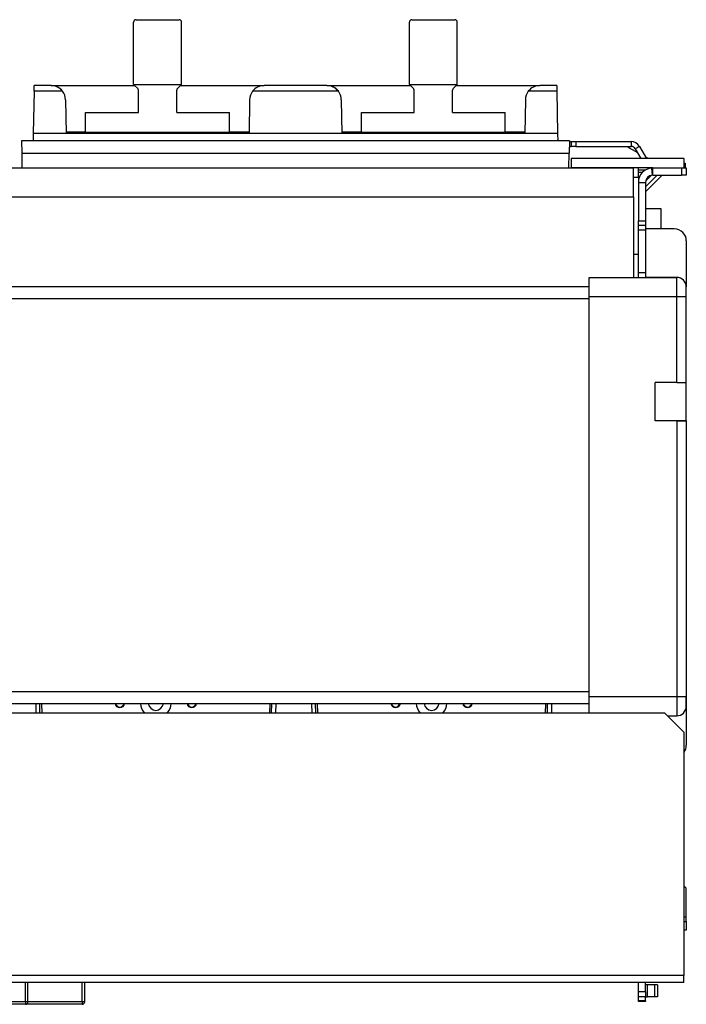
# Model space of a CAD drawing. Units: millimetres. Extents: x -873 to 1788, y -721 to 721.
# Drawn here: x 115 to 393, y -701 to -290 of the extents above; entities that cross this region are included whole.
import ezdxf

# ---------------------------------------------------------------- set-up
doc = ezdxf.new("R2010")
doc.units = ezdxf.units.MM

msp = doc.modelspace()

# ---------------------------------------------------------------- linework, layer by layer
for p, q in [((162.5, -317.2), (162.5, -291.2)), ((163.5, -290.2), (181.5, -290.2)), ((182.5, -317.2), (182.5, -291.2)), ((277.5, -317.2), (277.5, -291.2)), ((278.5, -290.2), (296.5, -290.2)), ((297.5, -317.2), (297.5, -291.2)), ((120.96, -320.09), (120.65, -337.7)), ((120.96, -320.09), (121, -317.7)), ((132.9, -320.09), (120.96, -320.09)), ((128.1, -317.7), (121, -317.7)), ((128.1, -317.7), (163, -317.7)), ((162.5, -317.2), (182.5, -317.2)), ((164.21, -318.91), (162.79, -317.49)), ((164.5, -329), (164.5, -319.62)), ((180.5, -329), (180.5, -319.62)), ((180.79, -318.91), (182.21, -317.49)), ((182, -317.7), (216.9, -317.7)), ((247.9, -320.09), (212.1, -320.09)), ((243.1, -317.7), (216.9, -317.7)), ((243.1, -317.7), (278, -317.7)), ((277.5, -317.2), (297.5, -317.2)), ((279.21, -318.91), (277.79, -317.49)), ((279.5, -329), (279.5, -319.62)), ((295.5, -329), (295.5, -319.62)), ((295.79, -318.91), (297.21, -317.49)), ((297, -317.7), (331.9, -317.7)), ((339.04, -320.09), (327.1, -320.09)), ((339, -317.7), (331.9, -317.7)), ((339, -317.7), (339.04, -320.09)), ((339.04, -320.09), (339.35, -337.7)), ((134.1, -323.6), (134.35, -337.7)), ((210.9, -323.6), (210.65, -337.7)), ((249.1, -323.6), (249.35, -337.7)), ((325.9, -323.6), (325.65, -337.7)), ((142.5, -337.2), (142.5, -329)), ((142.5, -329), (164.5, -329)), ((180.5, -329), (202.5, -329)), ((202.5, -337.2), (202.5, -329)), ((257.5, -337.2), (257.5, -329)), ((257.5, -329), (279.5, -329)), ((295.5, -329), (317.5, -329)), ((317.5, -337.2), (317.5, -329)), ((115.75, -340.7), (115.84, -345.85)), ((344.25, -340.7), (115.75, -340.7)), ((120.65, -337.7), (120.6, -340.7)), ((134.35, -337.7), (120.65, -337.7)), ((142.5, -337.2), (134.34, -337.2)), ((210.65, -337.7), (134.35, -337.7)), ((142.5, -337.2), (202.5, -337.2)), ((210.66, -337.2), (202.5, -337.2)), ((249.35, -337.7), (210.65, -337.7)), ((257.5, -337.2), (249.34, -337.2)), ((325.65, -337.7), (249.35, -337.7)), ((257.5, -337.2), (317.5, -337.2)), ((325.66, -337.2), (317.5, -337.2)), ((339.35, -337.7), (325.65, -337.7)), ((339.35, -337.7), (339.4, -340.7)), ((344.25, -340.7), (344.16, -345.85)), ((344.24, -341.1), (345, -341.1)), ((345, -341.1), (347, -341.1)), ((345, -341.1), (345, -343.1)), ((347, -341.1), (347, -343.1)), ((347, -341.1), (369.99, -341.1)), ((369.99, -341.1), (369.99, -343.1)), ((344.21, -343.1), (345, -343.1)), ((347, -343.1), (345, -343.1)), ((347, -343.1), (369.99, -343.1)), ((368.27, -343.1), (372.59, -345.6)), ((373.46, -343.1), (371.73, -344.1)), ((371.73, -344.1), (374.04, -348.1)), ((373.46, -343.1), (376.35, -348.1)), ((115.84, -345.85), (344.16, -345.85)), ((115.84, -345.85), (115.95, -352.1)), ((344.05, -352.1), (344.16, -345.85)), ((345, -348.1), (345, -352.1)), ((392, -348.1), (345, -348.1)), ((376.92, -348.1), (376.06, -347.61)), ((392, -348.1), (392, -352.1)), ((-371, -352.1), (371, -352.1)), ((169.5, -352.1), (175.5, -352.1)), ((284.5, -352.1), (290.5, -352.1)), ((379, -352.1), (345, -352.1)), ((371, -364.1), (371, -352.1)), ((373, -356.1), (373, -352.1)), ((375.84, -353), (373, -353)), ((378.84, -355.11), (378.68, -352.11)), ((379, -355.1), (379, -352.1)), ((379, -352.1), (391, -352.1)), ((391, -352.1), (393, -352.1)), ((391, -352.1), (391, -355.1)), ((392, -350.1), (392.5, -350.1)), ((392.5, -350.1), (392.5, -352.1)), ((393, -352.1), (393, -355.1)), ((373, -356.1), (371, -356.1)), ((374.62, -354), (373, -354)), ((373, -356.1), (373, -358.1)), ((380.92, -355.1), (376, -360.02)), ((382.99, -355.1), (376, -362.09)), ((378.55, -355.13), (376.03, -357.65)), ((379, -355.1), (391, -355.1)), ((393, -355.1), (391, -355.1)), ((373, -358.1), (373, -374.1)), ((373, -358.1), (376, -358.1)), ((376, -358.1), (376, -374.1)), ((-371, -364.1), (371, -364.1)), ((371, -364.1), (371, -397.77)), ((382.5, -369.1), (376, -369.1)), ((382.5, -377.56), (382.5, -369.1)), ((373, -374.1), (376, -374.1)), ((373, -376.1), (373, -374.1)), ((376, -376.1), (373, -376.1)), ((373, -378.1), (373, -376.1)), ((376, -378.1), (373, -378.1)), ((373, -395.91), (373, -378.1)), ((376, -374.1), (376, -376.1)), ((376, -376.1), (376, -377.57)), ((388, -377.56), (376, -377.56)), ((376, -377.57), (376, -397.77)), ((376, -377.57), (376, -377.57)), ((388, -377.57), (376, -377.57)), ((388, -377.56), (388, -377.56)), ((388, -377.56), (388, -377.56)), ((388, -377.56), (388, -377.57)), ((388, -377.56), (388, -377.56)), ((388, -377.57), (388, -377.57)), ((388, -377.57), (388, -377.57)), ((388, -377.57), (388, -377.57)), ((393, -382.56), (393, -382.57)), ((393, -382.56), (393, -382.56)), ((393, -382.57), (393, -382.57)), ((393, -382.57), (393, -401.77)), ((371, -388.1), (373, -388.1)), ((352.5, -397.77), (373, -397.77)), ((352.5, -397.77), (373, -397.77)), ((352.5, -397.78), (352.5, -397.77)), ((352.5, -397.78), (389, -397.78)), ((352.5, -405.78), (352.5, -397.78)), ((373, -397.77), (373, -395.91)), ((376, -395.91), (373, -395.91)), ((389, -397.77), (376, -397.77)), ((389, -397.78), (389, -397.77)), ((389, -405.78), (389, -397.78)), ((-352.5, -401.57), (352.5, -401.57)), ((-352.5, -401.57), (352.5, -401.57)), ((-352.5, -401.58), (352.5, -401.58)), ((352.5, -400.77), (352.5, -400.77)), ((393, -405.78), (393, -401.78)), ((-352.5, -406.58), (352.5, -406.58)), ((352.5, -405.78), (389, -405.78)), ((352.5, -572.78), (352.5, -405.78)), ((389, -441.58), (389, -405.78)), ((393, -441.58), (393, -405.78)), ((380, -457.58), (380, -441.58)), ((389, -441.58), (380, -441.58)), ((393, -457.58), (393, -441.58)), ((389, -457.58), (380, -457.58)), ((393, -457.58), (380, -457.58)), ((389, -457.58), (389, -572.78)), ((393, -457.58), (393, -572.78)), ((393, -457.58), (393, -457.58)), ((-352.5, -570.58), (352.5, -570.58)), ((352.5, -579.64), (352.5, -572.78)), ((352.5, -572.78), (389, -572.78)), ((389, -572.78), (389, -580.78)), ((393, -572.78), (393, -576.78)), ((393, -572.78), (393, -576.78)), ((393, -576.78), (393, -572.78)), ((-352.5, -575.58), (352.5, -575.58)), ((-352.5, -575.58), (352.5, -575.58)), ((121.7, -575.58), (121.79, -579.64)), ((123.45, -579.64), (123.41, -575.58)), ((124.3, -579.64), (124.24, -575.58)), ((124.3, -579.64), (124.24, -575.58)), ((219.27, -575.58), (219.21, -579.64)), ((219.27, -575.58), (219.21, -579.64)), ((220.06, -579.64), (220.1, -575.58)), ((221.81, -575.58), (221.72, -579.64)), ((236.7, -575.58), (236.79, -579.64)), ((238.45, -579.64), (238.41, -575.58)), ((239.3, -579.64), (239.24, -575.58)), ((239.3, -579.64), (239.24, -575.58)), ((334.27, -575.58), (334.21, -579.64)), ((334.27, -575.58), (334.21, -579.64)), ((335.06, -579.64), (335.1, -575.58)), ((336.81, -575.58), (336.72, -579.64)), ((352.5, -577.78), (352.5, -577.77)), ((393, -576.78), (393, -593.06)), ((384, -579.64), (-384, -579.64)), ((392, -587.64), (384, -579.64)), ((385.14, -580.78), (389, -580.78)), ((385.14, -580.78), (389, -580.78)), ((392, -587.64), (392, -689.14)), ((393, -652.7), (392, -651.7)), ((393, -664.7), (393, -652.7)), ((392, -664.7), (393, -664.7)), ((393, -666.7), (393, -664.7)), ((392, -666.7), (393, -666.7)), ((393, -666.7), (393, -670.2)), ((393, -670.2), (392, -670.2)), ((392, -689.14), (-392, -689.14)), ((392, -692.14), (392, -689.14)), ((392, -692.14), (-392, -692.14)), ((117.4, -700.2), (117.4, -692.14)), ((118.4, -700.2), (118.4, -692.14)), ((118.4, -700.2), (118.4, -692.14)), ((141.1, -700.2), (141.1, -692.14)), ((142.1, -700.2), (142.1, -692.14)), ((373, -696.04), (373, -692.14)), ((376, -696.04), (376, -692.14)), ((376.88, -693.04), (376, -693.04)), ((379.83, -693.04), (376.88, -693.04)), ((376.88, -698.04), (376.88, -693.04)), ((381, -693.04), (379.83, -693.04)), ((379.83, -698.04), (379.83, -693.04)), ((381, -693.04), (381, -698.04)), ((376, -696.04), (373, -696.04)), ((373, -698.04), (373, -696.04)), ((376, -698.04), (373, -698.04)), ((373, -699.75), (373, -698.04)), ((376, -696.04), (376, -698.04)), ((376, -698.04), (376.88, -698.04)), ((376, -699.75), (376, -698.04)), ((379.83, -698.04), (376.88, -698.04)), ((381, -698.04), (379.83, -698.04)), ((117.4, -701.2), (94.9, -701.2)), ((117.4, -700.2), (94.93, -700.2)), ((117.4, -700.2), (117.4, -701.2)), ((118.4, -700.2), (117.4, -700.2)), ((141.1, -701.2), (117.4, -701.2)), ((141.1, -700.2), (118.4, -700.2)), ((141.1, -700.2), (141.1, -701.2)), ((142.1, -700.2), (141.1, -700.2)), ((373, -700.04), (373, -699.75)), ((376, -699.75), (373, -699.75)), ((376, -700.04), (373, -700.04)), ((376, -699.75), (376, -700.04))]:
    msp.add_line(p, q)
for centre, radius, start, end in [((163.5, -291.2), 1, 90, 180), ((181.5, -291.2), 1, 0, 90), ((278.5, -291.2), 1, 90, 180), ((296.5, -291.2), 1, 0, 90), ((128.1, -323.7), 6, 36.9698, 90), ((128.1, -323.7), 6, 87.9221, 87.9259), ((128.1, -323.7), 6, 36.9698, 67.6078), ((128.1, -323.7), 6, 1, 36.9698), ((163.5, -316.79), 1, 204.4698, 225), ((163.5, -319.62), 1, 0, 45), ((181.5, -319.62), 1, 135, 180), ((181.5, -316.79), 1, 315, 335.5302), ((216.9, -323.7), 6, 143.0302, 179), ((216.9, -323.7), 6, 90, 143.0302), ((243.1, -323.7), 6, 36.9698, 90), ((243.1, -323.7), 6, 36.9698, 67.6078), ((243.1, -323.7), 6, 1, 36.9698), ((278.5, -316.79), 1, 204.4698, 225), ((278.5, -319.62), 1, 0, 45), ((296.5, -319.62), 1, 135, 180), ((296.5, -316.79), 1, 315, 335.5302), ((331.9, -323.7), 6, 143.0302, 179), ((331.9, -323.7), 6, 90, 143.0302), ((369.99, -345.1), 4, 30, 90), ((369.99, -345.1), 2, 30, 90), ((379, -358.1), 6, 93.0769, 180), ((379, -358.1), 6, 90, 93.0769), ((379, -358.1), 6, 165.5806, 175.8861), ((379, -358.1), 3, 93.0769, 180), ((379, -358.1), 3, 90, 93.0769), ((389, -576.78), 4, 270, 0), ((117.4, -700.2), 1, 270, 0), ((117.4, -700.2), 1, 359.9321, 0), ((141.1, -700.2), 1, 270, 0)]:
    msp.add_arc(centre, radius, start, end)
for centre, major_axis, ratio, start_param, end_param in [((388, -382.56), (5, 0), 1, 0, 1.570796), ((388, -382.56), (5, 0), 1, 0, 1.570796), ((388, -382.57), (5, 0), 1, 0, 1.570796), ((388, -382.57), (5, 0), 1, 0, 1.570796), ((389, -401.78), (-4, 0), 1, 3.141593, 4.712389), ((389, -405.78), (4, 0), 0.000168, 4.712389, 6.283185), ((389, -441.58), (4, 0), 0.000168, 4.712389, 6.283185), ((389, -457.58), (4, 0), 0.000168, 4.712389, 6.283185), ((389, -572.78), (4, 0), 0.000168, 4.712389, 6.283185), ((156.76, -575.34), (-2, 0), 1, 0.122028, 1.570796), ((156.76, -575.34), (-1.77, 0), 1, 0.137589, 3.004004), ((156.76, -575.34), (2, 0), 1, 4.712389, 6.161157), ((171.76, -575.34), (-6.4, 0), 1, 0.038048, 0.737831), ((171.76, -575.34), (-3.15, 0), 1, 0.076751, 3.064841), ((171.76, -575.34), (-6.4, 0), 1, 2.403761, 3.103544), ((186.76, -575.34), (-2, 0), 1, 0.122028, 1.570796), ((186.76, -575.34), (-1.77, 0), 1, 0.137589, 3.004004), ((186.76, -575.34), (2, 0), 1, 4.712389, 6.161157), ((271.76, -575.34), (-2, 0), 1, 0.122028, 1.570796), ((271.76, -575.34), (-1.77, 0), 1, 0.137589, 3.004004), ((271.76, -575.34), (2, 0), 1, 4.712389, 6.161157), ((286.76, -575.34), (-6.4, 0), 1, 0.038048, 0.737831), ((286.76, -575.34), (-3.15, 0), 1, 0.076751, 3.064841), ((286.76, -575.34), (-6.4, 0), 1, 2.403761, 3.103544), ((301.76, -575.34), (-2, 0), 1, 0.122028, 1.570796), ((301.76, -575.34), (-1.77, 0), 1, 0.137589, 3.004004), ((301.76, -575.34), (2, 0), 1, 4.712389, 6.161157), ((389, -576.78), (4, 0), 1, 4.712389, 6.283185), ((388, -593.06), (5, 0), 1, 5.639684, 6.283185)]:
    msp.add_ellipse(centre, major_axis=major_axis, ratio=ratio, start_param=start_param, end_param=end_param)

doc.saveas('drawing.dxf')
